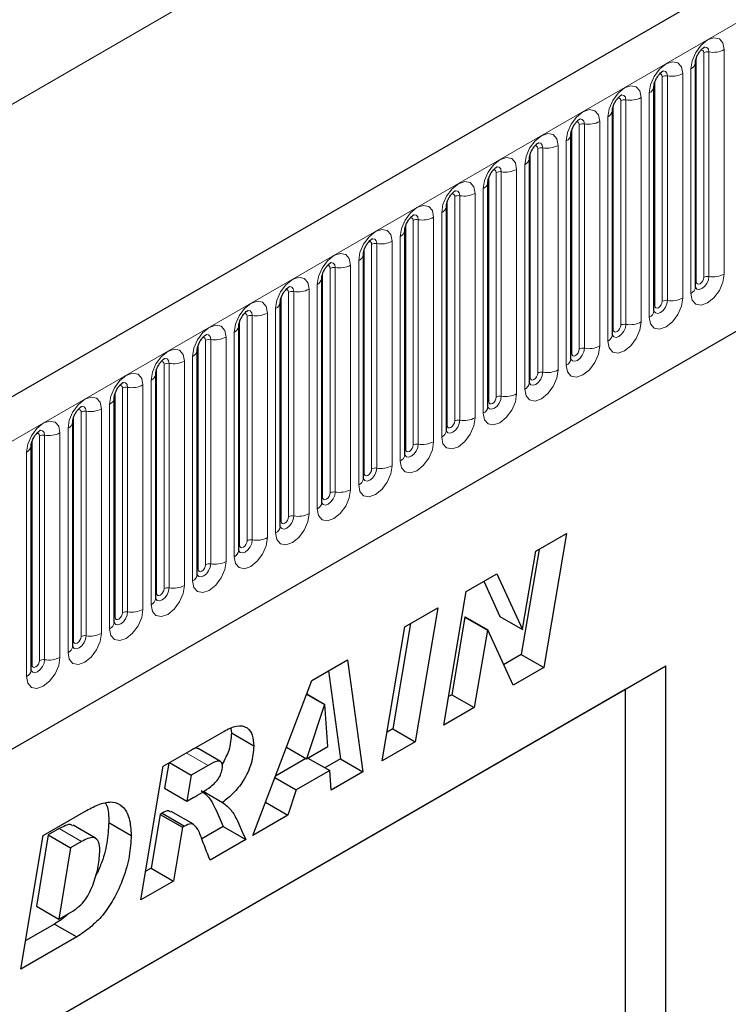
# Model space of a CAD drawing. Units: millimetres. Extents: x 0 to 1506, y 0 to 1228.
# Drawn here: x 120 to 133, y 67 to 85 of the extents above; entities that cross this region are included whole.
import ezdxf

# ---------------------------------------------------------------- set-up
doc = ezdxf.new("R2010")
doc.units = ezdxf.units.MM

msp = doc.modelspace()

# ---------------------------------------------------------------- linework, layer by layer
at = {"color": 7, "linetype": 'Continuous', "lineweight": 25}
for p, q in [((205.323, 127.8415), (64.1844, 46.364)), ((68.9709, 42.4634), (201.5625, 119.007)), ((132.2918, 84.5481), (132.2917, 84.5431)), ((132.2918, 80.3021), (132.2918, 84.5481)), ((131.5069, 84.095), (131.5068, 84.0899)), ((131.5069, 79.849), (131.5069, 84.095)), ((130.722, 83.6419), (130.7219, 83.6368)), ((130.722, 79.3959), (130.722, 83.6419)), ((129.9371, 83.1888), (129.937, 83.1837)), ((129.9371, 78.9428), (129.9371, 83.1888)), ((129.1522, 82.7357), (129.1521, 82.7306)), ((129.1522, 78.4897), (129.1522, 82.7357)), ((128.3674, 82.2826), (128.3672, 82.2775)), ((128.3674, 78.0366), (128.3674, 82.2826)), ((127.5825, 81.8295), (127.5823, 81.8244)), ((127.5825, 77.5835), (127.5825, 81.8295)), ((126.7976, 81.3764), (126.7974, 81.3713)), ((126.7976, 77.1304), (126.7976, 81.3764)), ((126.0127, 80.9233), (126.0126, 80.9182)), ((126.0127, 76.6773), (126.0127, 80.9233)), ((125.2278, 80.4702), (125.2277, 80.4651)), ((125.2278, 76.2242), (125.2278, 80.4702)), ((124.4429, 80.0171), (124.4428, 80.012)), ((124.4429, 75.7711), (124.4429, 80.0171)), ((123.658, 79.564), (123.6579, 79.5589)), ((123.658, 75.318), (123.658, 79.564)), ((122.8731, 79.1109), (122.873, 79.1058)), ((122.8731, 74.8648), (122.8731, 79.1109)), ((122.0882, 78.6578), (122.0881, 78.6527)), ((122.0882, 74.4117), (122.0882, 78.6578)), ((121.3034, 78.2046), (121.3032, 78.1996)), ((121.3034, 73.9586), (121.3034, 78.2046)), ((120.5185, 77.7515), (120.5183, 77.7465)), ((120.5185, 73.5055), (120.5185, 77.7515)), ((119.7336, 77.2984), (119.7335, 77.2934)), ((119.7336, 73.0524), (119.7336, 77.2984)), ((129.2731, 75.3008), (129.8512, 75.6345)), ((129.8512, 75.6345), (129.4229, 73.101)), ((129.3352, 75.3366), (128.9987, 73.3459)), ((129.0236, 73.8248), (129.2731, 75.3008)), ((127.9593, 74.5423), (128.5371, 74.8759)), ((128.5371, 74.8759), (129.0184, 73.8217)), ((128.2898, 74.7331), (128.5941, 74.0667)), ((127.5322, 72.0095), (127.9593, 74.5423)), ((126.7959, 73.8707), (127.4186, 74.2302)), ((127.4186, 74.2302), (126.9927, 71.698)), ((127.9336, 74.056), (127.6861, 72.5882)), ((127.9388, 74.0591), (127.9336, 74.056)), ((127.9336, 74.056), (128.3579, 73.8111)), ((127.9388, 74.0591), (128.3631, 73.8141)), ((128.5941, 74.0667), (129.0184, 73.8217)), ((126.37, 71.3385), (126.7959, 73.8707)), ((126.9031, 73.9326), (126.5685, 71.943)), ((128.3579, 73.8111), (128.1104, 72.3432)), ((128.3631, 73.8141), (128.3579, 73.8111)), ((128.842, 72.7656), (128.3631, 73.8141)), ((129.0184, 73.8217), (129.0236, 73.8248)), ((125.0394, 72.8567), (125.7148, 73.2466)), ((125.7148, 73.2466), (126.0049, 71.1278)), ((128.9987, 73.3459), (128.6649, 73.1532)), ((128.9987, 73.3459), (129.4229, 73.101)), ((131.7326, 73.1278), (115.2329, 63.6028)), ((125.3527, 73.0376), (125.5806, 71.3727)), ((129.4229, 73.101), (128.842, 72.7656)), ((131.7326, 73.1278), (130.9636, 72.6838)), ((131.7326, 61.1802), (131.7326, 73.1278)), ((123.9221, 69.9254), (125.0394, 72.8567)), ((130.9636, 72.6838), (115.2329, 63.6027)), ((130.9636, 72.6838), (130.9636, 66.0437)), ((124.9407, 72.5977), (125.2797, 72.402)), ((124.9426, 72.6027), (125.2849, 72.4051)), ((127.6861, 72.5882), (127.6237, 72.5521)), ((127.6861, 72.5882), (128.1104, 72.3432)), ((125.2797, 72.402), (124.9406, 71.3744)), ((125.2849, 72.4051), (125.2797, 72.402)), ((125.3436, 71.6071), (125.2849, 72.4051)), ((128.1104, 72.3432), (127.5322, 72.0095)), ((122.23, 71.2349), (123.3726, 71.8945)), ((123.5056, 71.95), (123.5184, 71.8645)), ((126.5685, 71.943), (126.4613, 71.8811)), ((126.5685, 71.943), (126.9927, 71.698)), ((123.5184, 71.8645), (123.9427, 71.6195)), ((123.3117, 71.3244), (122.8874, 71.5693)), ((124.5585, 71.595), (124.9406, 71.3744)), ((124.9406, 71.3744), (125.3436, 71.6071)), ((126.9927, 71.698), (126.37, 71.3385)), ((124.9278, 71.3818), (124.3502, 71.0483)), ((124.9655, 71.3888), (125.3769, 71.1512)), ((125.5806, 71.3727), (125.287, 71.2032)), ((125.5806, 71.3727), (126.0049, 71.1278)), ((121.8085, 68.7053), (122.23, 71.2349)), ((122.3325, 71.2941), (122.2533, 70.8177)), ((122.348, 71.303), (122.7595, 71.0655)), ((123.0777, 71.2492), (122.7595, 71.0655)), ((125.3769, 71.1512), (124.7441, 70.7859)), ((125.4038, 70.7808), (125.3769, 71.1512)), ((122.7595, 71.0655), (122.6775, 70.5728)), ((124.3392, 71.0197), (124.7441, 70.7859)), ((126.0049, 71.1278), (125.4038, 70.7808)), ((122.2533, 70.8177), (122.6775, 70.5728)), ((124.7441, 70.7859), (124.5842, 70.3076)), ((122.6775, 70.5728), (122.7957, 70.641)), ((122.9848, 70.7604), (123.3513, 70.5488)), ((124.161, 70.552), (124.5842, 70.3076)), ((119.9569, 69.9226), (120.7813, 70.3986)), ((122.1709, 70.3248), (122.0014, 69.3064)), ((122.2079, 70.3461), (122.1709, 70.3248)), ((122.1709, 70.3248), (122.5952, 70.0798)), ((122.2079, 70.3461), (122.6321, 70.1012)), ((122.8019, 70.1359), (122.3777, 70.3808)), ((124.5842, 70.3076), (123.9221, 69.9254)), ((120.2618, 70.054), (120.0549, 69.9346)), ((120.9493, 69.8724), (120.525, 70.1173)), ((121.1991, 70.172), (121.6234, 69.9271)), ((122.5952, 70.0798), (122.4256, 69.0615)), ((122.6321, 70.1012), (122.5952, 70.0798)), ((123.3642, 70.0931), (122.9598, 69.8597)), ((123.3642, 70.0931), (123.7884, 69.8482)), ((119.5406, 67.396), (119.9569, 69.9226)), ((120.0549, 69.9346), (119.8331, 68.5892)), ((120.0549, 69.9346), (120.4792, 69.6897)), ((123.7884, 69.8482), (123.1151, 69.4595)), ((120.4792, 69.6897), (120.2574, 68.3443)), ((120.6861, 69.8091), (120.4792, 69.6897)), ((122.0014, 69.3064), (121.8988, 69.2472)), ((122.0014, 69.3064), (122.4256, 69.0615)), ((122.4256, 69.0615), (121.8085, 68.7053)), ((119.8331, 68.5892), (120.2574, 68.3443)), ((120.2574, 68.3443), (120.5185, 68.495)), ((120.1714, 68.25), (119.6298, 67.9374)), ((120.1714, 68.25), (120.5957, 68.0051)), ((120.5957, 68.0051), (119.5406, 67.396))]:
    msp.add_line(p, q, dxfattribs=at)
at = {"color": 8, "linetype": 'Continuous', "lineweight": 18}
for p, q in [((64.6974, 45.8225), (205.836, 127.3)), ((47.939, 42.5262), (187.9462, 123.3506)), ((68.9709, 42.4634), (201.5625, 119.007)), ((132.5455, 80.4993), (132.5455, 84.7453)), ((132.8352, 84.7901), (132.8352, 80.5441)), ((132.3075, 80.4027), (132.3075, 84.6487)), ((132.4489, 80.4844), (132.4489, 84.7304)), ((132.2039, 80.1797), (132.2039, 84.4257)), ((131.5226, 79.9496), (131.5226, 84.1956)), ((131.664, 80.0312), (131.664, 84.2773)), ((131.7606, 80.0462), (131.7606, 84.2922)), ((132.0504, 84.337), (132.0504, 80.091)), ((130.8791, 79.5781), (130.8791, 83.8241)), ((130.9757, 79.5931), (130.9757, 83.8391)), ((131.2655, 83.8839), (131.2655, 79.6379)), ((131.419, 79.7266), (131.419, 83.9726)), ((130.7377, 79.4965), (130.7377, 83.7425)), ((130.6342, 79.2734), (130.6342, 83.5195)), ((129.9528, 79.0434), (129.9528, 83.2894)), ((130.0942, 79.125), (130.0942, 83.371)), ((130.1908, 79.14), (130.1908, 83.386)), ((130.4806, 83.4308), (130.4806, 79.1848)), ((129.3093, 78.6719), (129.3093, 82.9179)), ((129.4059, 78.6869), (129.4059, 82.9329)), ((129.6957, 82.9777), (129.6957, 78.7317)), ((129.8493, 78.8203), (129.8493, 83.0664)), ((129.1679, 78.5903), (129.1679, 82.8363)), ((128.9108, 82.5246), (128.9108, 78.2786)), ((129.0644, 78.3672), (129.0644, 82.6132)), ((128.383, 78.1372), (128.383, 82.3832)), ((128.5244, 78.2188), (128.5244, 82.4648)), ((128.621, 78.2338), (128.621, 82.4798)), ((128.2795, 77.9141), (128.2795, 82.1601)), ((127.7395, 77.7657), (127.7395, 82.0117)), ((127.8361, 77.7807), (127.8361, 82.0267)), ((128.1259, 82.0715), (128.1259, 77.8255)), ((127.5981, 77.6841), (127.5981, 81.9301)), ((127.341, 81.6184), (127.341, 77.3724)), ((127.4946, 77.461), (127.4946, 81.707)), ((126.8132, 77.231), (126.8132, 81.477)), ((126.9547, 77.3126), (126.9547, 81.5586)), ((127.0513, 77.3275), (127.0513, 81.5736)), ((126.7097, 77.0079), (126.7097, 81.2539)), ((126.0283, 76.7779), (126.0283, 81.0239)), ((126.1698, 76.8595), (126.1698, 81.1055)), ((126.2664, 76.8744), (126.2664, 81.1205)), ((126.5561, 81.1653), (126.5561, 76.9193)), ((125.3849, 76.4064), (125.3849, 80.6524)), ((125.4815, 76.4213), (125.4815, 80.6673)), ((125.7713, 80.7122), (125.7713, 76.4662)), ((125.9248, 76.5548), (125.9248, 80.8008)), ((125.2435, 76.3248), (125.2435, 80.5708)), ((125.1399, 76.1017), (125.1399, 80.3477)), ((124.4586, 75.8716), (124.4586, 80.1177)), ((124.6, 75.9533), (124.6, 80.1993)), ((124.6966, 75.9682), (124.6966, 80.2142)), ((124.9864, 80.2591), (124.9864, 76.0131)), ((123.8151, 75.5002), (123.8151, 79.7462)), ((123.9117, 75.5151), (123.9117, 79.7611)), ((124.2015, 79.806), (124.2015, 75.5599)), ((124.355, 75.6486), (124.355, 79.8946)), ((123.6737, 75.4185), (123.6737, 79.6646)), ((123.4166, 79.3528), (123.4166, 75.1068)), ((123.5702, 75.1955), (123.5702, 79.4415)), ((122.8888, 74.9654), (122.8888, 79.2114)), ((123.0302, 75.0471), (123.0302, 79.2931)), ((123.1268, 75.062), (123.1268, 79.308)), ((122.7853, 74.7424), (122.7853, 78.9884)), ((122.2453, 74.594), (122.2453, 78.84)), ((122.3419, 74.6089), (122.3419, 78.8549)), ((122.6317, 78.8997), (122.6317, 74.6537)), ((122.1039, 74.5123), (122.1039, 78.7583)), ((121.8468, 78.4466), (121.8468, 74.2006)), ((122.0004, 74.2893), (122.0004, 78.5353)), ((121.319, 74.0592), (121.319, 78.3052)), ((121.4604, 74.1409), (121.4604, 78.3869)), ((121.557, 74.1558), (121.557, 78.4018)), ((121.2155, 73.8362), (121.2155, 78.0822)), ((120.6756, 73.6878), (120.6756, 77.9338)), ((120.7721, 73.7027), (120.7721, 77.9487)), ((121.0619, 77.9935), (121.0619, 73.7475)), ((120.5341, 73.6061), (120.5341, 77.8521)), ((119.8907, 73.2346), (119.8907, 77.4807)), ((119.9873, 73.2496), (119.9873, 77.4956)), ((120.277, 77.5404), (120.277, 73.2944)), ((120.4306, 73.3831), (120.4306, 77.6291)), ((119.7492, 73.153), (119.7492, 77.399)), ((119.6457, 72.93), (119.6457, 77.176)), ((122.6662, 71.4867), (123.0777, 71.2492)), ((120.2618, 70.054), (120.6861, 69.8091))]:
    msp.add_line(p, q, dxfattribs=at)
at = {"color": 8, "linetype": 'Continuous', "lineweight": 18, "flags": 128}
for points in [[(132.2039, 84.4257), (132.228, 84.579), (132.2964, 84.7368), (132.3988, 84.8749), (132.5196, 84.9724), (132.6404, 85.0144), (132.7428, 84.9945), (132.8112, 84.9157), (132.8352, 84.7901)], [(132.4489, 84.7304), (132.4435, 84.7585), (132.4282, 84.7761), (132.4052, 84.7806), (132.3922, 84.7777)], [(132.5455, 84.7453), (132.5354, 84.7978), (132.5068, 84.8307), (132.464, 84.8391), (132.459, 84.8384)], [(131.419, 83.9726), (131.4431, 84.1259), (131.5115, 84.2837), (131.6139, 84.4218), (131.7347, 84.5193), (131.8555, 84.5613), (131.9579, 84.5414), (132.0263, 84.4626), (132.0504, 84.337)], [(131.7606, 84.2922), (131.7505, 84.3447), (131.7219, 84.3776), (131.6791, 84.3859), (131.6741, 84.3853)], [(131.664, 84.2773), (131.6586, 84.3054), (131.6433, 84.323), (131.6203, 84.3275), (131.6073, 84.3246)], [(130.6342, 83.5195), (130.6582, 83.6728), (130.7266, 83.8306), (130.829, 83.9687), (130.9498, 84.0662), (131.0706, 84.1082), (131.173, 84.0883), (131.2414, 84.0095), (131.2655, 83.8839)], [(130.8791, 83.8241), (130.8737, 83.8523), (130.8584, 83.8699), (130.8355, 83.8744), (130.8224, 83.8715)], [(130.9757, 83.8391), (130.9657, 83.8916), (130.937, 83.9245), (130.8942, 83.9328), (130.8892, 83.9322)], [(129.8493, 83.0664), (129.8733, 83.2197), (129.9417, 83.3775), (130.0441, 83.5156), (130.1649, 83.6131), (130.2857, 83.6551), (130.3881, 83.6352), (130.4566, 83.5564), (130.4806, 83.4308)], [(130.1908, 83.386), (130.1808, 83.4385), (130.1522, 83.4714), (130.1094, 83.4797), (130.1043, 83.4791)], [(130.0942, 83.371), (130.0888, 83.3992), (130.0735, 83.4168), (130.0506, 83.4213), (130.0375, 83.4184)], [(129.0644, 82.6132), (129.0884, 82.7666), (129.1568, 82.9244), (129.2592, 83.0625), (129.38, 83.16), (129.5008, 83.202), (129.6032, 83.1821), (129.6717, 83.1033), (129.6957, 82.9777)], [(129.3093, 82.9179), (129.3039, 82.9461), (129.2886, 82.9637), (129.2657, 82.9682), (129.2526, 82.9652)], [(129.4059, 82.9329), (129.3959, 82.9854), (129.3673, 83.0183), (129.3245, 83.0266), (129.3194, 83.026)], [(128.2795, 82.1601), (128.3035, 82.3135), (128.3719, 82.4713), (128.4743, 82.6094), (128.5951, 82.7069), (128.7159, 82.7489), (128.8184, 82.729), (128.8868, 82.6502), (128.9108, 82.5246)], [(128.5244, 82.4648), (128.5191, 82.493), (128.5037, 82.5106), (128.4808, 82.5151), (128.4678, 82.5121)], [(128.621, 82.4798), (128.611, 82.5323), (128.5824, 82.5652), (128.5396, 82.5735), (128.5345, 82.5729)], [(127.4946, 81.707), (127.5186, 81.8604), (127.5871, 82.0182), (127.6895, 82.1563), (127.8103, 82.2538), (127.9311, 82.2958), (128.0335, 82.2759), (128.1019, 82.1971), (128.1259, 82.0715)], [(127.7395, 82.0117), (127.7342, 82.0399), (127.7188, 82.0575), (127.6959, 82.062), (127.6829, 82.059)], [(127.8361, 82.0267), (127.8261, 82.0792), (127.7975, 82.1121), (127.7547, 82.1204), (127.7496, 82.1198)], [(126.7097, 81.2539), (126.7337, 81.4073), (126.8022, 81.5651), (126.9046, 81.7032), (127.0254, 81.8007), (127.1462, 81.8427), (127.2486, 81.8228), (127.317, 81.744), (127.341, 81.6184)], [(126.9547, 81.5586), (126.9493, 81.5868), (126.9339, 81.6044), (126.911, 81.6089), (126.898, 81.6059)], [(127.0513, 81.5736), (127.0412, 81.6261), (127.0126, 81.659), (126.9698, 81.6673), (126.9648, 81.6667)], [(125.9248, 80.8008), (125.9488, 80.9542), (126.0173, 81.1119), (126.1197, 81.2501), (126.2405, 81.3476), (126.3613, 81.3895), (126.4637, 81.3697), (126.5321, 81.2909), (126.5561, 81.1653)], [(126.2664, 81.1205), (126.2563, 81.173), (126.2277, 81.2059), (126.1849, 81.2142), (126.1799, 81.2136)], [(126.1698, 81.1055), (126.1644, 81.1337), (126.1491, 81.1513), (126.1261, 81.1558), (126.1131, 81.1528)], [(125.1399, 80.3477), (125.164, 80.5011), (125.2324, 80.6588), (125.3348, 80.797), (125.4556, 80.8945), (125.5764, 80.9364), (125.6788, 80.9165), (125.7472, 80.8378), (125.7713, 80.7122)], [(125.3849, 80.6524), (125.3795, 80.6805), (125.3642, 80.6982), (125.3412, 80.7026), (125.3282, 80.6997)], [(125.4815, 80.6673), (125.4714, 80.7199), (125.4428, 80.7528), (125.4, 80.7611), (125.395, 80.7605)], [(124.355, 79.8946), (124.3791, 80.048), (124.4475, 80.2057), (124.5499, 80.3439), (124.6707, 80.4413), (124.7915, 80.4833), (124.8939, 80.4634), (124.9623, 80.3847), (124.9864, 80.2591)], [(132.8352, 80.5441), (132.8112, 80.3908), (132.7428, 80.233), (132.6404, 80.0949), (132.5196, 79.9974), (132.3988, 79.9554), (132.2964, 79.9753), (132.228, 80.054), (132.2039, 80.1797)], [(132.2903, 80.2976), (132.2916, 80.2944), (132.3202, 80.2615), (132.363, 80.2532), (132.4135, 80.2708), (132.464, 80.3115), (132.5068, 80.3692), (132.5354, 80.4352), (132.5455, 80.4993)], [(132.4489, 80.4844), (132.4435, 80.45), (132.4282, 80.4147), (132.4052, 80.3837), (132.3782, 80.3619), (132.3511, 80.3525), (132.3282, 80.3569), (132.3128, 80.3746), (132.3075, 80.4027)], [(124.6966, 80.2142), (124.6865, 80.2667), (124.6579, 80.2997), (124.6151, 80.308), (124.6101, 80.3073)], [(132.3075, 80.4027), (132.2988, 80.397), (132.2918, 80.391)], [(124.6, 80.1993), (124.5946, 80.2274), (124.5793, 80.2451), (124.5563, 80.2495), (124.5433, 80.2466)], [(132.0504, 80.091), (132.0263, 79.9376), (131.9579, 79.7799), (131.8555, 79.6418), (131.7347, 79.5443), (131.6139, 79.5023), (131.5115, 79.5222), (131.4431, 79.6009), (131.419, 79.7266)], [(123.5702, 79.4415), (123.5942, 79.5949), (123.6626, 79.7526), (123.765, 79.8908), (123.8858, 79.9882), (124.0066, 80.0302), (124.109, 80.0103), (124.1774, 79.9316), (124.2015, 79.806)], [(131.5054, 79.8445), (131.5067, 79.8413), (131.5353, 79.8084), (131.5781, 79.8001), (131.6286, 79.8176), (131.6791, 79.8584), (131.7219, 79.9161), (131.7505, 79.9821), (131.7606, 80.0462)], [(131.5226, 79.9496), (131.5139, 79.9439), (131.5069, 79.9379)], [(131.664, 80.0312), (131.6586, 79.9969), (131.6433, 79.9615), (131.6203, 79.9306), (131.5933, 79.9088), (131.5662, 79.8994), (131.5433, 79.9038), (131.528, 79.9215), (131.5226, 79.9496)], [(123.8151, 79.7462), (123.8097, 79.7743), (123.7944, 79.792), (123.7715, 79.7964), (123.7584, 79.7935)], [(123.9117, 79.7611), (123.9017, 79.8136), (123.8731, 79.8466), (123.8302, 79.8549), (123.8252, 79.8542)], [(122.7853, 78.9884), (122.8093, 79.1418), (122.8777, 79.2995), (122.9801, 79.4377), (123.1009, 79.5351), (123.2217, 79.5771), (123.3241, 79.5572), (123.3926, 79.4785), (123.4166, 79.3528)], [(131.2655, 79.6379), (131.2414, 79.4845), (131.173, 79.3268), (131.0706, 79.1886), (130.9498, 79.0912), (130.829, 79.0492), (130.7266, 79.0691), (130.6582, 79.1478), (130.6342, 79.2734)], [(130.7205, 79.3914), (130.7218, 79.3882), (130.7504, 79.3553), (130.7933, 79.347), (130.8437, 79.3645), (130.8942, 79.4053), (130.937, 79.463), (130.9657, 79.529), (130.9757, 79.5931)], [(130.8791, 79.5781), (130.8737, 79.5438), (130.8584, 79.5084), (130.8355, 79.4775), (130.8084, 79.4557), (130.7813, 79.4463), (130.7584, 79.4507), (130.7431, 79.4684), (130.7377, 79.4965)], [(123.0302, 79.2931), (123.0248, 79.3212), (123.0095, 79.3389), (122.9866, 79.3433), (122.9735, 79.3404)], [(123.1268, 79.308), (123.1168, 79.3605), (123.0882, 79.3935), (123.0454, 79.4018), (123.0403, 79.4011)], [(130.7377, 79.4965), (130.7291, 79.4908), (130.722, 79.4848)], [(130.4806, 79.1848), (130.4566, 79.0314), (130.3881, 78.8737), (130.2857, 78.7355), (130.1649, 78.6381), (130.0441, 78.5961), (129.9417, 78.616), (129.8733, 78.6947), (129.8493, 78.8203)], [(122.0004, 78.5353), (122.0244, 78.6887), (122.0928, 78.8464), (122.1952, 78.9845), (122.316, 79.082), (122.4368, 79.124), (122.5392, 79.1041), (122.6077, 79.0254), (122.6317, 78.8997)], [(129.9356, 78.9383), (129.937, 78.9351), (129.9656, 78.9022), (130.0084, 78.8939), (130.0589, 78.9114), (130.1094, 78.9522), (130.1522, 79.0099), (130.1808, 79.0759), (130.1908, 79.14)], [(129.9528, 79.0434), (129.9442, 79.0377), (129.9371, 79.0317)], [(130.0942, 79.125), (130.0888, 79.0907), (130.0735, 79.0553), (130.0506, 79.0244), (130.0235, 79.0026), (129.9964, 78.9932), (129.9735, 78.9976), (129.9582, 79.0152), (129.9528, 79.0434)], [(122.2453, 78.84), (122.2399, 78.8681), (122.2246, 78.8858), (122.2017, 78.8902), (122.1886, 78.8873)], [(122.3419, 78.8549), (122.3319, 78.9074), (122.3033, 78.9404), (122.2605, 78.9487), (122.2554, 78.948)], [(121.2155, 78.0822), (121.2395, 78.2355), (121.3079, 78.3933), (121.4104, 78.5314), (121.5312, 78.6289), (121.6519, 78.6709), (121.7544, 78.651), (121.8228, 78.5723), (121.8468, 78.4466)], [(129.6957, 78.7317), (129.6717, 78.5783), (129.6032, 78.4206), (129.5008, 78.2824), (129.38, 78.185), (129.2592, 78.143), (129.1568, 78.1629), (129.0884, 78.2416), (129.0644, 78.3672)], [(129.1507, 78.4852), (129.1521, 78.482), (129.1807, 78.4491), (129.2235, 78.4408), (129.274, 78.4583), (129.3245, 78.4991), (129.3673, 78.5568), (129.3959, 78.6228), (129.4059, 78.6869)], [(129.3093, 78.6719), (129.3039, 78.6376), (129.2886, 78.6022), (129.2657, 78.5713), (129.2386, 78.5495), (129.2116, 78.54), (129.1886, 78.5445), (129.1733, 78.5621), (129.1679, 78.5903)], [(121.4604, 78.3869), (121.4551, 78.415), (121.4397, 78.4327), (121.4168, 78.4371), (121.4038, 78.4342)], [(121.557, 78.4018), (121.547, 78.4543), (121.5184, 78.4872), (121.4756, 78.4956), (121.4705, 78.4949)], [(129.1679, 78.5903), (129.1593, 78.5846), (129.1522, 78.5786)], [(128.9108, 78.2786), (128.8868, 78.1252), (128.8184, 77.9675), (128.7159, 77.8293), (128.5951, 77.7318), (128.4743, 77.6899), (128.3719, 77.7098), (128.3035, 77.7885), (128.2795, 77.9141)], [(128.3658, 78.0321), (128.3672, 78.0289), (128.3958, 77.996), (128.4386, 77.9877), (128.4891, 78.0052), (128.5396, 78.046), (128.5824, 78.1037), (128.611, 78.1697), (128.621, 78.2338)], [(120.4306, 77.6291), (120.4546, 77.7824), (120.5231, 77.9402), (120.6255, 78.0783), (120.7463, 78.1758), (120.8671, 78.2178), (120.9695, 78.1979), (121.0379, 78.1192), (121.0619, 77.9935)], [(120.7721, 77.9487), (120.7621, 78.0012), (120.7335, 78.0341), (120.6907, 78.0425), (120.6857, 78.0418)], [(128.383, 78.1372), (128.3744, 78.1315), (128.3674, 78.1255)], [(128.5244, 78.2188), (128.5191, 78.1845), (128.5037, 78.1491), (128.4808, 78.1182), (128.4537, 78.0963), (128.4267, 78.0869), (128.4037, 78.0914), (128.3884, 78.109), (128.383, 78.1372)], [(120.6756, 77.9338), (120.6702, 77.9619), (120.6548, 77.9795), (120.6319, 77.984), (120.6189, 77.9811)], [(119.6457, 77.176), (119.6697, 77.3293), (119.7382, 77.4871), (119.8406, 77.6252), (119.9614, 77.7227), (120.0822, 77.7647), (120.1846, 77.7448), (120.253, 77.666), (120.277, 77.5404)], [(128.1259, 77.8255), (128.1019, 77.6721), (128.0335, 77.5144), (127.9311, 77.3762), (127.8103, 77.2787), (127.6895, 77.2367), (127.5871, 77.2566), (127.5186, 77.3354), (127.4946, 77.461)], [(127.5809, 77.579), (127.5823, 77.5758), (127.6109, 77.5429), (127.6537, 77.5346), (127.7042, 77.5521), (127.7547, 77.5929), (127.7975, 77.6506), (127.8261, 77.7165), (127.8361, 77.7807)], [(127.5981, 77.6841), (127.5895, 77.6784), (127.5825, 77.6723)], [(127.7395, 77.7657), (127.7342, 77.7314), (127.7188, 77.696), (127.6959, 77.6651), (127.6688, 77.6432), (127.6418, 77.6338), (127.6188, 77.6383), (127.6035, 77.6559), (127.5981, 77.6841)], [(119.8907, 77.4807), (119.8853, 77.5088), (119.87, 77.5264), (119.847, 77.5309), (119.834, 77.528)], [(119.9873, 77.4956), (119.9772, 77.5481), (119.9486, 77.581), (119.9058, 77.5893), (119.9008, 77.5887)], [(127.341, 77.3724), (127.317, 77.219), (127.2486, 77.0612), (127.1462, 76.9231), (127.0254, 76.8256), (126.9046, 76.7836), (126.8022, 76.8035), (126.7337, 76.8823), (126.7097, 77.0079)], [(126.796, 77.1259), (126.7974, 77.1227), (126.826, 77.0898), (126.8688, 77.0815), (126.9193, 77.099), (126.9698, 77.1398), (127.0126, 77.1975), (127.0412, 77.2634), (127.0513, 77.3275)], [(126.9547, 77.3126), (126.9493, 77.2783), (126.9339, 77.2429), (126.911, 77.212), (126.8839, 77.1901), (126.8569, 77.1807), (126.8339, 77.1852), (126.8186, 77.2028), (126.8132, 77.231)], [(126.8132, 77.231), (126.8046, 77.2253), (126.7976, 77.2192)], [(126.5561, 76.9193), (126.5321, 76.7659), (126.4637, 76.6081), (126.3613, 76.47), (126.2405, 76.3725), (126.1197, 76.3305), (126.0173, 76.3504), (125.9488, 76.4292), (125.9248, 76.5548)], [(126.0283, 76.7779), (126.0197, 76.7722), (126.0127, 76.7661)], [(126.0131, 76.6683), (126.0411, 76.6367), (126.0839, 76.6283), (126.1344, 76.6459), (126.1849, 76.6866), (126.2277, 76.7444), (126.2563, 76.8103), (126.2664, 76.8744)], [(126.1698, 76.8595), (126.1644, 76.8251), (126.1491, 76.7898), (126.1261, 76.7589), (126.0991, 76.737), (126.072, 76.7276), (126.0491, 76.7321), (126.0337, 76.7497), (126.0283, 76.7779)], [(125.7713, 76.4662), (125.7472, 76.3128), (125.6788, 76.155), (125.5764, 76.0169), (125.4556, 75.9194), (125.3348, 75.8774), (125.2324, 75.8973), (125.164, 75.9761), (125.1399, 76.1017)], [(125.2263, 76.2196), (125.2276, 76.2165), (125.2562, 76.1836), (125.299, 76.1752), (125.3495, 76.1928), (125.4, 76.2335), (125.4428, 76.2913), (125.4714, 76.3572), (125.4815, 76.4213)], [(125.3849, 76.4064), (125.3795, 76.372), (125.3642, 76.3367), (125.3412, 76.3058), (125.3142, 76.2839), (125.2871, 76.2745), (125.2642, 76.279), (125.2488, 76.2966), (125.2435, 76.3248)], [(125.2435, 76.3248), (125.2348, 76.3191), (125.2278, 76.313)], [(124.9864, 76.0131), (124.9623, 75.8597), (124.8939, 75.7019), (124.7915, 75.5638), (124.6707, 75.4663), (124.5499, 75.4243), (124.4475, 75.4442), (124.3791, 75.523), (124.355, 75.6486)], [(124.4414, 75.7665), (124.4427, 75.7634), (124.4713, 75.7305), (124.5141, 75.7221), (124.5646, 75.7397), (124.6151, 75.7804), (124.6579, 75.8382), (124.6865, 75.9041), (124.6966, 75.9682)], [(124.4586, 75.8716), (124.4499, 75.866), (124.4429, 75.8599)], [(124.6, 75.9533), (124.5946, 75.9189), (124.5793, 75.8836), (124.5563, 75.8526), (124.5293, 75.8308), (124.5022, 75.8214), (124.4793, 75.8259), (124.464, 75.8435), (124.4586, 75.8716)], [(124.2015, 75.5599), (124.1774, 75.4066), (124.109, 75.2488), (124.0066, 75.1107), (123.8858, 75.0132), (123.765, 74.9712), (123.6626, 74.9911), (123.5942, 75.0699), (123.5702, 75.1955)], [(123.6565, 75.3134), (123.6578, 75.3103), (123.6864, 75.2773), (123.7293, 75.269), (123.7797, 75.2866), (123.8302, 75.3273), (123.8731, 75.3851), (123.9017, 75.451), (123.9117, 75.5151)], [(123.8151, 75.5002), (123.8097, 75.4658), (123.7944, 75.4305), (123.7715, 75.3995), (123.7444, 75.3777), (123.7173, 75.3683), (123.6944, 75.3728), (123.6791, 75.3904), (123.6737, 75.4185)], [(123.6737, 75.4185), (123.6651, 75.4129), (123.658, 75.4068)], [(123.4166, 75.1068), (123.3926, 74.9535), (123.3241, 74.7957), (123.2217, 74.6576), (123.1009, 74.5601), (122.9801, 74.5181), (122.8777, 74.538), (122.8093, 74.6168), (122.7853, 74.7424)], [(122.8716, 74.8603), (122.873, 74.8572), (122.9016, 74.8242), (122.9444, 74.8159), (122.9949, 74.8335), (123.0454, 74.8742), (123.0882, 74.932), (123.1168, 74.9979), (123.1268, 75.062)], [(122.8888, 74.9654), (122.8802, 74.9598), (122.8731, 74.9537)], [(123.0302, 75.0471), (123.0248, 75.0127), (123.0095, 74.9774), (122.9866, 74.9464), (122.9595, 74.9246), (122.9324, 74.9152), (122.9095, 74.9196), (122.8942, 74.9373), (122.8888, 74.9654)], [(122.6317, 74.6537), (122.6077, 74.5004), (122.5392, 74.3426), (122.4368, 74.2045), (122.316, 74.107), (122.1952, 74.065), (122.0928, 74.0849), (122.0244, 74.1637), (122.0004, 74.2893)], [(122.0867, 74.4072), (122.0881, 74.4041), (122.1167, 74.3711), (122.1595, 74.3628), (122.21, 74.3804), (122.2605, 74.4211), (122.3033, 74.4789), (122.3319, 74.5448), (122.3419, 74.6089)], [(122.1039, 74.5123), (122.0953, 74.5066), (122.0882, 74.5006)], [(122.2453, 74.594), (122.2399, 74.5596), (122.2246, 74.5243), (122.2017, 74.4933), (122.1746, 74.4715), (122.1476, 74.4621), (122.1246, 74.4665), (122.1093, 74.4842), (122.1039, 74.5123)], [(121.8468, 74.2006), (121.8228, 74.0473), (121.7544, 73.8895), (121.6519, 73.7514), (121.5312, 73.6539), (121.4104, 73.6119), (121.3079, 73.6318), (121.2395, 73.7106), (121.2155, 73.8362)], [(121.3018, 73.9541), (121.3032, 73.9509), (121.3318, 73.918), (121.3746, 73.9097), (121.4251, 73.9273), (121.4756, 73.968), (121.5184, 74.0257), (121.547, 74.0917), (121.557, 74.1558)], [(121.4604, 74.1409), (121.4551, 74.1065), (121.4397, 74.0712), (121.4168, 74.0402), (121.3897, 74.0184), (121.3627, 74.009), (121.3397, 74.0134), (121.3244, 74.0311), (121.319, 74.0592)], [(121.319, 74.0592), (121.3104, 74.0535), (121.3034, 74.0475)], [(121.0619, 73.7475), (121.0379, 73.5942), (120.9695, 73.4364), (120.8671, 73.2983), (120.7463, 73.2008), (120.6255, 73.1588), (120.5231, 73.1787), (120.4546, 73.2574), (120.4306, 73.3831)], [(120.5169, 73.501), (120.5183, 73.4978), (120.5469, 73.4649), (120.5897, 73.4566), (120.6402, 73.4742), (120.6907, 73.5149), (120.7335, 73.5726), (120.7621, 73.6386), (120.7721, 73.7027)], [(120.5341, 73.6061), (120.5255, 73.6004), (120.5185, 73.5944)], [(120.6756, 73.6878), (120.6702, 73.6534), (120.6548, 73.6181), (120.6319, 73.5871), (120.6048, 73.5653), (120.5778, 73.5559), (120.5548, 73.5603), (120.5395, 73.578), (120.5341, 73.6061)], [(120.277, 73.2944), (120.253, 73.141), (120.1846, 72.9833), (120.0822, 72.8452), (119.9614, 72.7477), (119.8406, 72.7057), (119.7382, 72.7256), (119.6697, 72.8043), (119.6457, 72.93)], [(119.732, 73.0479), (119.7334, 73.0447), (119.762, 73.0118), (119.8048, 73.0035), (119.8553, 73.021), (119.9058, 73.0618), (119.9486, 73.1195), (119.9772, 73.1855), (119.9873, 73.2496)], [(119.8907, 73.2346), (119.8853, 73.2003), (119.87, 73.165), (119.847, 73.134), (119.82, 73.1122), (119.7929, 73.1028), (119.77, 73.1072), (119.7546, 73.1249), (119.7492, 73.153)], [(119.7492, 73.153), (119.7406, 73.1473), (119.7336, 73.1413)]]:
    msp.add_lwpolyline(points, dxfattribs=at)
at = {"color": 8, "linetype": 'Continuous', "lineweight": 18}
for centre, radius, start, end in [((132.5194, 84.594), 0.1535, 80.2289, 117.35717), ((132.6236, 85.1991), 0.4605, 260.2289, 297.35717), ((132.1397, 84.5652), 0.1536, 294.73305, 351.71273), ((131.7345, 84.1409), 0.1535, 80.2289, 117.35717), ((131.8387, 84.746), 0.4605, 260.2289, 297.35717), ((131.3548, 84.1121), 0.1536, 294.73305, 351.71273), ((130.9496, 83.6878), 0.1535, 80.2289, 117.35717), ((131.0538, 84.2929), 0.4605, 260.2289, 297.35717), ((130.5699, 83.659), 0.1536, 294.73305, 351.71273), ((130.1648, 83.2347), 0.1535, 80.2289, 117.35717), ((130.269, 83.8398), 0.4605, 260.2289, 297.35717), ((129.785, 83.2059), 0.1536, 294.73305, 351.71273), ((129.3799, 82.7816), 0.1535, 80.2289, 117.35717), ((129.4841, 83.3867), 0.4605, 260.2289, 297.35717), ((129.0001, 82.7528), 0.1536, 294.73305, 351.71273), ((128.6992, 82.9336), 0.4605, 260.2289, 297.35717), ((128.595, 82.3285), 0.1535, 80.2289, 117.35717), ((128.2152, 82.2997), 0.1536, 294.73305, 351.71273), ((127.8101, 81.8754), 0.1535, 80.2289, 117.35717), ((127.9143, 82.4805), 0.4605, 260.2289, 297.35717), ((127.4303, 81.8466), 0.1536, 294.73305, 351.71273), ((127.1294, 82.0274), 0.4605, 260.2289, 297.35717), ((127.0252, 81.4223), 0.1535, 80.2289, 117.35717), ((126.6454, 81.3935), 0.1536, 294.73305, 351.71273), ((126.2403, 80.9692), 0.1535, 80.2289, 117.35717), ((126.3445, 81.5743), 0.4605, 260.2289, 297.35717), ((125.8606, 80.9403), 0.1536, 294.73305, 351.71273), ((125.4554, 80.5161), 0.1535, 80.2289, 117.35717), ((125.5596, 81.1212), 0.4605, 260.2289, 297.35717), ((125.0757, 80.4872), 0.1536, 294.73305, 351.71273), ((132.5194, 80.348), 0.1535, 80.2289, 117.35717), ((132.6236, 80.9531), 0.4605, 260.2289, 297.35717), ((132.141, 80.3176), 0.1516, 294.52506, 354.1548), ((124.6705, 80.063), 0.1535, 80.2289, 117.35717), ((124.7747, 80.6681), 0.4605, 260.2289, 297.35717), ((131.8387, 80.5), 0.4605, 260.2289, 297.35717), ((124.2908, 80.0341), 0.1536, 294.73305, 351.71273), ((131.7345, 79.8949), 0.1535, 80.2289, 117.35717), ((123.8856, 79.6099), 0.1535, 80.2289, 117.35717), ((123.9899, 80.215), 0.4605, 260.2289, 297.35717), ((131.3561, 79.8645), 0.1516, 294.52506, 354.1548), ((123.5059, 79.581), 0.1536, 294.73305, 351.71273), ((130.9496, 79.4418), 0.1535, 80.2289, 117.35717), ((131.0538, 80.0469), 0.4605, 260.2289, 297.35717), ((123.205, 79.7619), 0.4605, 260.2289, 297.35717), ((130.5712, 79.4113), 0.1516, 294.52506, 354.1548), ((123.1008, 79.1567), 0.1535, 80.2289, 117.35717), ((130.269, 79.5938), 0.4605, 260.2289, 297.35717), ((122.721, 79.1279), 0.1536, 294.73305, 351.71273), ((130.1648, 78.9887), 0.1535, 80.2289, 117.35717), ((122.3159, 78.7036), 0.1535, 80.2289, 117.35717), ((122.4201, 79.3088), 0.4605, 260.2289, 297.35717), ((129.7863, 78.9582), 0.1516, 294.52506, 354.1548), ((121.9361, 78.6748), 0.1536, 294.73305, 351.71273), ((129.3799, 78.5356), 0.1535, 80.2289, 117.35717), ((129.4841, 79.1407), 0.4605, 260.2289, 297.35717), ((121.6352, 78.8556), 0.4605, 260.2289, 297.35717), ((129.0015, 78.5051), 0.1516, 294.52506, 354.1548), ((121.531, 78.2505), 0.1535, 80.2289, 117.35717), ((128.595, 78.0825), 0.1535, 80.2289, 117.35717), ((128.6992, 78.6876), 0.4605, 260.2289, 297.35717), ((121.1512, 78.2217), 0.1536, 294.73305, 351.71273), ((120.7461, 77.7974), 0.1535, 80.2289, 117.35717), ((120.8503, 78.4025), 0.4605, 260.2289, 297.35717), ((128.2166, 78.052), 0.1516, 294.52506, 354.1548), ((120.3663, 77.7686), 0.1536, 294.73305, 351.71273), ((127.8101, 77.6294), 0.1535, 80.2289, 117.35717), ((127.9143, 78.2345), 0.4605, 260.2289, 297.35717), ((119.9612, 77.3443), 0.1535, 80.2289, 117.35717), ((120.0654, 77.9494), 0.4605, 260.2289, 297.35717), ((127.4317, 77.5989), 0.1516, 294.52506, 354.1548), ((127.0252, 77.1763), 0.1535, 80.2289, 117.35717), ((127.1294, 77.7814), 0.4605, 260.2289, 297.35717), ((119.5814, 77.3155), 0.1536, 294.73305, 351.71273), ((126.6468, 77.1458), 0.1516, 294.52506, 354.1548), ((126.2403, 76.7232), 0.1535, 80.2289, 117.35717), ((126.3445, 77.3283), 0.4605, 260.2289, 297.35717), ((125.8619, 76.6927), 0.1516, 294.52506, 354.1548), ((125.4554, 76.2701), 0.1535, 80.2289, 117.35717), ((125.5596, 76.8752), 0.4605, 260.2289, 297.35717), ((125.077, 76.2396), 0.1516, 294.52506, 354.1548), ((124.7747, 76.4221), 0.4605, 260.2289, 297.35717), ((124.6705, 75.8169), 0.1535, 80.2289, 117.35717), ((124.2921, 75.7865), 0.1516, 294.52506, 354.1548), ((123.8856, 75.3638), 0.1535, 80.2289, 117.35717), ((123.9899, 75.969), 0.4605, 260.2289, 297.35717), ((123.5072, 75.3334), 0.1516, 294.52506, 354.1548), ((123.1008, 74.9107), 0.1535, 80.2289, 117.35717), ((123.205, 75.5158), 0.4605, 260.2289, 297.35717), ((122.7224, 74.8803), 0.1516, 294.52506, 354.1548), ((122.3159, 74.4576), 0.1535, 80.2289, 117.35717), ((122.4201, 75.0627), 0.4605, 260.2289, 297.35717), ((121.9375, 74.4272), 0.1516, 294.52506, 354.1548), ((121.531, 74.0045), 0.1535, 80.2289, 117.35717), ((121.6352, 74.6096), 0.4605, 260.2289, 297.35717), ((121.1526, 73.9741), 0.1516, 294.52506, 354.1548), ((120.7461, 73.5514), 0.1535, 80.2289, 117.35717), ((120.8503, 74.1565), 0.4605, 260.2289, 297.35717), ((120.3677, 73.521), 0.1516, 294.52506, 354.1548), ((119.9612, 73.0983), 0.1535, 80.2289, 117.35717), ((120.0654, 73.7034), 0.4605, 260.2289, 297.35717), ((119.5828, 73.0679), 0.1516, 294.52506, 354.1548)]:
    msp.add_arc(centre, radius, start, end, dxfattribs=at)
at = {"color": 7, "linetype": 'Continuous', "lineweight": 25}
for points, knots in [([(132.2918, 84.5481), (132.2921, 84.5565), (132.2929, 84.5738), (132.3032, 84.6197), (132.3246, 84.6754), (132.358, 84.7351), (132.3977, 84.7859), (132.4337, 84.8199), (132.4616, 84.838), (132.4654, 84.8393), (132.4673, 84.8399)], [0, 0, 0, 0, 0.1088923, 0.2265392, 0.3558497, 0.4961438, 0.6408069, 0.7634905, 0.8767481, 1, 1, 1, 1]), ([(131.5069, 84.095), (131.5073, 84.1034), (131.508, 84.1207), (131.5183, 84.1666), (131.5397, 84.2222), (131.5731, 84.282), (131.6128, 84.3328), (131.6489, 84.3668), (131.6767, 84.3849), (131.6805, 84.3862), (131.6824, 84.3868)], [0, 0, 0, 0, 0.1088923, 0.2265392, 0.3558497, 0.4961438, 0.6408069, 0.7634905, 0.8767481, 1, 1, 1, 1]), ([(130.722, 83.6419), (130.7224, 83.6503), (130.7231, 83.6676), (130.7334, 83.7135), (130.7548, 83.7691), (130.7882, 83.8289), (130.8279, 83.8797), (130.864, 83.9137), (130.8918, 83.9318), (130.8956, 83.9331), (130.8975, 83.9337)], [0, 0, 0, 0, 0.1088923, 0.2265392, 0.3558497, 0.4961438, 0.6408069, 0.7634905, 0.8767481, 1, 1, 1, 1]), ([(129.9371, 83.1888), (129.9375, 83.1972), (129.9382, 83.2145), (129.9485, 83.2604), (129.9699, 83.316), (130.0033, 83.3758), (130.0431, 83.4266), (130.0791, 83.4606), (130.1069, 83.4787), (130.1107, 83.48), (130.1127, 83.4806)], [0, 0, 0, 0, 0.1088923, 0.2265392, 0.3558497, 0.4961438, 0.6408069, 0.7634905, 0.8767481, 1, 1, 1, 1]), ([(129.1522, 82.7357), (129.1526, 82.7441), (129.1533, 82.7614), (129.1636, 82.8073), (129.185, 82.8629), (129.2185, 82.9227), (129.2582, 82.9735), (129.2942, 83.0075), (129.3221, 83.0256), (129.3258, 83.0269), (129.3278, 83.0275)], [0, 0, 0, 0, 0.1088923, 0.2265392, 0.3558497, 0.4961438, 0.6408069, 0.7634905, 0.8767481, 1, 1, 1, 1]), ([(128.3674, 82.2826), (128.3677, 82.291), (128.3684, 82.3083), (128.3787, 82.3542), (128.4002, 82.4098), (128.4336, 82.4696), (128.4733, 82.5204), (128.5093, 82.5544), (128.5372, 82.5725), (128.5409, 82.5738), (128.5429, 82.5744)], [0, 0, 0, 0, 0.1088923, 0.2265392, 0.3558497, 0.4961438, 0.6408069, 0.7634905, 0.8767481, 1, 1, 1, 1]), ([(127.5825, 81.8295), (127.5828, 81.8378), (127.5835, 81.8552), (127.5938, 81.9011), (127.6153, 81.9567), (127.6487, 82.0165), (127.6884, 82.0673), (127.7244, 82.1013), (127.7523, 82.1194), (127.756, 82.1207), (127.758, 82.1213)], [0, 0, 0, 0, 0.1088923, 0.2265392, 0.3558497, 0.4961438, 0.6408069, 0.7634905, 0.8767481, 1, 1, 1, 1]), ([(126.7976, 81.3764), (126.7979, 81.3847), (126.7986, 81.4021), (126.8089, 81.448), (126.8304, 81.5036), (126.8638, 81.5634), (126.9035, 81.6142), (126.9395, 81.6481), (126.9674, 81.6663), (126.9711, 81.6675), (126.9731, 81.6682)], [0, 0, 0, 0, 0.1088923, 0.2265392, 0.3558497, 0.4961438, 0.6408069, 0.7634905, 0.8767481, 1, 1, 1, 1]), ([(126.0127, 80.9233), (126.013, 80.9316), (126.0138, 80.949), (126.024, 80.9949), (126.0455, 81.0505), (126.0789, 81.1103), (126.1186, 81.1611), (126.1546, 81.195), (126.1825, 81.2132), (126.1863, 81.2144), (126.1882, 81.2151)], [0, 0, 0, 0, 0.1088923, 0.2265392, 0.3558497, 0.4961438, 0.6408069, 0.7634905, 0.8767481, 1, 1, 1, 1]), ([(125.2278, 80.4702), (125.2281, 80.4785), (125.2289, 80.4959), (125.2392, 80.5418), (125.2606, 80.5974), (125.294, 80.6572), (125.3337, 80.708), (125.3697, 80.7419), (125.3976, 80.7601), (125.4014, 80.7613), (125.4033, 80.762)], [0, 0, 0, 0, 0.1088923, 0.2265392, 0.3558497, 0.4961438, 0.6408069, 0.7634905, 0.8767481, 1, 1, 1, 1]), ([(124.4429, 80.0171), (124.4433, 80.0254), (124.444, 80.0428), (124.4543, 80.0886), (124.4757, 80.1443), (124.5091, 80.2041), (124.5488, 80.2549), (124.5849, 80.2888), (124.6127, 80.307), (124.6165, 80.3082), (124.6184, 80.3089)], [0, 0, 0, 0, 0.1088923, 0.2265392, 0.3558497, 0.4961438, 0.6408069, 0.7634905, 0.8767481, 1, 1, 1, 1]), ([(132.2918, 80.2933), (132.2921, 80.2925), (132.2928, 80.2898), (132.2922, 80.2971), (132.2918, 80.3021)], [0, 0, 0, 0, 0.305113, 1, 1, 1, 1]), ([(123.658, 79.564), (123.6584, 79.5723), (123.6591, 79.5897), (123.6694, 79.6355), (123.6908, 79.6912), (123.7242, 79.751), (123.7639, 79.8018), (123.8, 79.8357), (123.8278, 79.8539), (123.8316, 79.8551), (123.8335, 79.8558)], [0, 0, 0, 0, 0.1088923, 0.2265392, 0.3558497, 0.4961438, 0.6408069, 0.7634905, 0.8767481, 1, 1, 1, 1]), ([(131.5069, 79.8402), (131.5072, 79.8394), (131.5079, 79.8367), (131.5073, 79.844), (131.5069, 79.849)], [0, 0, 0, 0, 0.305113, 1, 1, 1, 1]), ([(122.8731, 79.1109), (122.8735, 79.1192), (122.8742, 79.1366), (122.8845, 79.1824), (122.9059, 79.2381), (122.9394, 79.2979), (122.9791, 79.3487), (123.0151, 79.3826), (123.0429, 79.4008), (123.0467, 79.402), (123.0487, 79.4027)], [0, 0, 0, 0, 0.1088923, 0.2265392, 0.3558497, 0.4961438, 0.6408069, 0.7634905, 0.8767481, 1, 1, 1, 1]), ([(130.7221, 79.3871), (130.7223, 79.3863), (130.723, 79.3836), (130.7224, 79.3909), (130.722, 79.3959)], [0, 0, 0, 0, 0.305113, 1, 1, 1, 1]), ([(122.0882, 78.6578), (122.0886, 78.6661), (122.0893, 78.6835), (122.0996, 78.7293), (122.121, 78.785), (122.1545, 78.8448), (122.1942, 78.8955), (122.2302, 78.9295), (122.2581, 78.9477), (122.2618, 78.9489), (122.2638, 78.9496)], [0, 0, 0, 0, 0.1088923, 0.2265392, 0.3558497, 0.4961438, 0.6408069, 0.7634905, 0.8767481, 1, 1, 1, 1]), ([(129.9372, 78.934), (129.9374, 78.9332), (129.9381, 78.9305), (129.9375, 78.9378), (129.9371, 78.9428)], [0, 0, 0, 0, 0.305113, 1, 1, 1, 1]), ([(121.3034, 78.2046), (121.3037, 78.213), (121.3044, 78.2304), (121.3147, 78.2762), (121.3362, 78.3319), (121.3696, 78.3917), (121.4093, 78.4424), (121.4453, 78.4764), (121.4732, 78.4946), (121.4769, 78.4958), (121.4789, 78.4964)], [0, 0, 0, 0, 0.1088923, 0.2265392, 0.3558497, 0.4961438, 0.6408069, 0.7634905, 0.8767481, 1, 1, 1, 1]), ([(129.1523, 78.4809), (129.1525, 78.4801), (129.1532, 78.4774), (129.1526, 78.4847), (129.1522, 78.4897)], [0, 0, 0, 0, 0.305113, 1, 1, 1, 1]), ([(120.5185, 77.7515), (120.5188, 77.7599), (120.5195, 77.7773), (120.5298, 77.8231), (120.5513, 77.8788), (120.5847, 77.9385), (120.6244, 77.9893), (120.6604, 78.0233), (120.6883, 78.0414), (120.692, 78.0427), (120.694, 78.0433)], [0, 0, 0, 0, 0.1088923, 0.2265392, 0.3558497, 0.4961438, 0.6408069, 0.7634905, 0.8767481, 1, 1, 1, 1]), ([(128.3674, 78.0278), (128.3676, 78.0269), (128.3683, 78.0243), (128.3678, 78.0316), (128.3674, 78.0366)], [0, 0, 0, 0, 0.305113, 1, 1, 1, 1]), ([(119.7336, 77.2984), (119.7339, 77.3068), (119.7346, 77.3241), (119.7449, 77.37), (119.7664, 77.4256), (119.7998, 77.4854), (119.8395, 77.5362), (119.8755, 77.5702), (119.9034, 77.5883), (119.9071, 77.5896), (119.9091, 77.5902)], [0, 0, 0, 0, 0.1088923, 0.2265392, 0.3558497, 0.4961438, 0.6408069, 0.7634905, 0.8767481, 1, 1, 1, 1]), ([(127.5825, 77.5747), (127.5827, 77.5738), (127.5834, 77.5712), (127.5829, 77.5784), (127.5825, 77.5835)], [0, 0, 0, 0, 0.305113, 1, 1, 1, 1]), ([(126.7976, 77.1215), (126.7978, 77.1207), (126.7986, 77.1181), (126.798, 77.1253), (126.7976, 77.1304)], [0, 0, 0, 0, 0.305113, 1, 1, 1, 1]), ([(126.0127, 76.6684), (126.0129, 76.6676), (126.0137, 76.665), (126.0131, 76.6722), (126.0127, 76.6773)], [0, 0, 0, 0, 0.305113, 1, 1, 1, 1]), ([(125.2278, 76.2153), (125.2281, 76.2145), (125.2288, 76.2119), (125.2282, 76.2191), (125.2278, 76.2242)], [0, 0, 0, 0, 0.305113, 1, 1, 1, 1]), ([(124.4429, 75.7622), (124.4432, 75.7614), (124.4439, 75.7588), (124.4433, 75.766), (124.4429, 75.7711)], [0, 0, 0, 0, 0.305113, 1, 1, 1, 1]), ([(123.6581, 75.3091), (123.6583, 75.3083), (123.659, 75.3057), (123.6584, 75.3129), (123.658, 75.318)], [0, 0, 0, 0, 0.305113, 1, 1, 1, 1]), ([(122.8732, 74.856), (122.8734, 74.8552), (122.8741, 74.8526), (122.8735, 74.8598), (122.8731, 74.8648)], [0, 0, 0, 0, 0.305113, 1, 1, 1, 1]), ([(122.0883, 74.4029), (122.0885, 74.4021), (122.0892, 74.3994), (122.0886, 74.4067), (122.0882, 74.4117)], [0, 0, 0, 0, 0.305113, 1, 1, 1, 1]), ([(121.3034, 73.9498), (121.3036, 73.949), (121.3043, 73.9463), (121.3038, 73.9536), (121.3034, 73.9586)], [0, 0, 0, 0, 0.305113, 1, 1, 1, 1]), ([(120.5185, 73.4967), (120.5187, 73.4959), (120.5195, 73.4932), (120.5189, 73.5005), (120.5185, 73.5055)], [0, 0, 0, 0, 0.305113, 1, 1, 1, 1]), ([(119.7336, 73.0436), (119.7338, 73.0428), (119.7346, 73.0401), (119.734, 73.0474), (119.7336, 73.0524)], [0, 0, 0, 0, 0.305113, 1, 1, 1, 1]), ([(123.3726, 71.8945), (123.4552, 71.9376), (123.6195, 72.0235), (123.8192, 71.9875), (123.926, 71.8329), (123.9371, 71.6907), (123.9427, 71.6195)], [0, 0, 0, 0, 0.2809192, 0.5590868, 0.779449, 1, 1, 1, 1]), ([(123.5184, 71.8645), (123.5111, 71.755), (123.498, 71.5607), (123.3924, 71.3596), (123.3463, 71.2717)], [0, 0, 0, 0, 0.5633396, 1, 1, 1, 1]), ([(122.8861, 71.567), (122.8814, 71.5704), (122.8667, 71.5809), (122.8264, 71.5767), (122.7919, 71.5583), (122.7722, 71.5479)], [0, 0, 0, 0, 0.16963297, 0.52709805, 1, 1, 1, 1]), ([(123.9427, 71.6195), (123.9331, 71.5111), (123.914, 71.2943), (123.7608, 70.9637), (123.5575, 70.7161), (123.4201, 70.6046), (123.3513, 70.5488)], [0, 0, 0, 0, 0.2796507, 0.5588524, 0.7791171, 1, 1, 1, 1]), ([(123.3513, 71.2285), (123.3504, 71.2453), (123.3487, 71.2789), (123.3288, 71.315), (123.2972, 71.3348), (123.2135, 71.3272), (123.1381, 71.2838), (123.0777, 71.2492)], [0, 0, 0, 0, 0.1252083, 0.2502463, 0.3752982, 0.5002577, 1, 1, 1, 1]), ([(122.7957, 70.641), (122.908, 70.7036), (123.0484, 70.7819), (123.2134, 70.9202), (123.2859, 71.0141), (123.337, 71.1243), (123.3466, 71.1938), (123.3513, 71.2285)], [0, 0, 0, 0, 0.5010182, 0.626052, 0.7508575, 0.8756622, 1, 1, 1, 1]), ([(122.95, 70.7728), (122.9986, 70.7345), (123.1041, 70.6512), (123.23, 70.4055), (123.3133, 70.2116), (123.3642, 70.0931)], [0, 0, 0, 0, 0.2491437, 0.5411094, 1, 1, 1, 1]), ([(120.7813, 70.3986), (120.8652, 70.4429), (121.0327, 70.5314), (121.2767, 70.5802), (121.4792, 70.4874), (121.6052, 70.2595), (121.6173, 70.038), (121.6234, 69.9271)], [0, 0, 0, 0, 0.187193, 0.3738825, 0.560059, 0.7797399, 1, 1, 1, 1]), ([(121.1359, 70.5351), (121.1451, 70.5203), (121.2003, 70.4309), (121.1997, 70.2898), (121.1991, 70.172)], [0, 0, 0, 0, 0.1652244, 1, 1, 1, 1]), ([(123.3513, 70.5488), (123.4082, 70.5044), (123.5223, 70.4154), (123.6546, 70.161), (123.7377, 69.9669), (123.7884, 69.8482)], [0, 0, 0, 0, 0.27909235, 0.55941276, 1, 1, 1, 1]), ([(122.37, 70.3672), (122.357, 70.3766), (122.3161, 70.4064), (122.2518, 70.3706), (122.2079, 70.3461)], [0, 0, 0, 0, 0.3172629, 1, 1, 1, 1]), ([(120.5171, 70.1055), (120.5089, 70.1146), (120.4783, 70.1489), (120.3775, 70.1129), (120.3004, 70.0737), (120.2618, 70.054)], [0, 0, 0, 0, 0.1528224, 0.5755117, 1, 1, 1, 1]), ([(121.1991, 70.172), (121.1916, 70.044), (121.1767, 69.7878), (121.0812, 69.4279), (120.9803, 69.2159), (120.9442, 69.1403)], [0, 0, 0, 0, 0.3914954, 0.7828867, 1, 1, 1, 1]), ([(123.1151, 69.4595), (123.0579, 69.6056), (122.9722, 69.8246), (122.8756, 70.0814), (122.7592, 70.165), (122.6747, 70.1225), (122.6321, 70.1012)], [0, 0, 0, 0, 0.5017069, 0.7523164, 0.8753878, 1, 1, 1, 1]), ([(121.6234, 69.9271), (121.6166, 69.7988), (121.603, 69.5423), (121.4807, 69.1228), (121.3141, 68.7359), (121.0916, 68.4095), (120.848, 68.1758), (120.6798, 68.062), (120.5957, 68.0051)], [0, 0, 0, 0, 0.186755, 0.3734604, 0.5601024, 0.7064472, 0.8532782, 1, 1, 1, 1]), ([(121.032, 69.646), (121.0285, 69.7023), (121.0214, 69.8142), (120.931, 69.9013), (120.804, 69.8717), (120.7255, 69.83), (120.6861, 69.8091)], [0, 0, 0, 0, 0.2805516, 0.558236, 0.7786489, 1, 1, 1, 1]), ([(120.5185, 68.495), (120.5602, 68.5222), (120.6436, 68.5766), (120.7978, 68.7492), (120.9216, 69.0242), (121.0117, 69.3458), (121.0252, 69.546), (121.032, 69.646)], [0, 0, 0, 0, 0.125287, 0.2503836, 0.4988667, 0.7495312, 1, 1, 1, 1]), ([(120.4426, 68.4512), (120.4358, 68.4445), (120.3497, 68.3589), (120.2569, 68.3022), (120.1714, 68.25)], [0, 0, 0, 0, 0.0786917, 1, 1, 1, 1])]:
    msp.add_open_spline(points, degree=3, knots=knots, dxfattribs=at)

doc.saveas('drawing.dxf')
